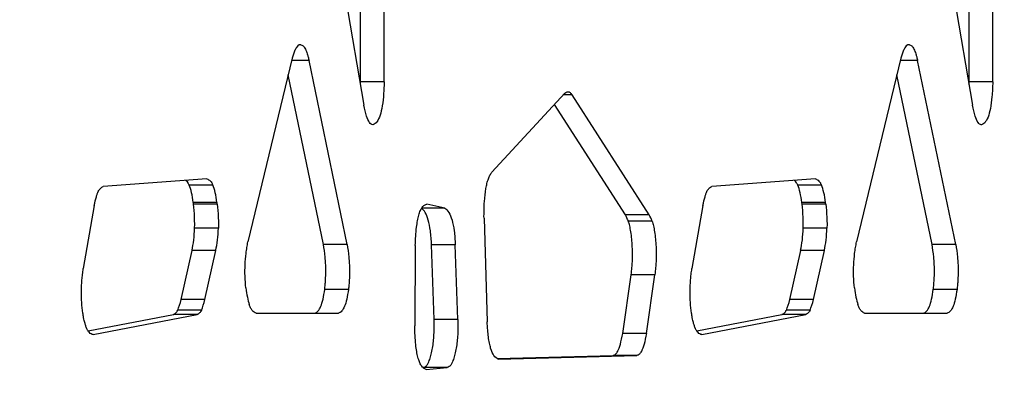
# Model space of a CAD drawing. Units: millimetres. Extents: x 724 to 14090, y 341 to 10250.
# Drawn here: x 5009 to 5129, y 2196 to 2241 of the extents above; entities that cross this region are included whole.
import ezdxf

# ---------------------------------------------------------------- set-up
doc = ezdxf.new("R2010")
doc.units = ezdxf.units.MM
doc.layers.get('0').update_dxf_attribs({"lineweight": 20, "true_color": 0x8faf8f})
doc.styles.add('Arial', font='arial.ttf')
doc.dimstyles.new('Arial', dxfattribs={"dimtxt": 0.18, "dimasz": 0.18, "dimexe": 0.18, "dimexo": 0.0625, "dimgap": 0.09, "dimtad": 0, "dimtih": 1, "dimtoh": 1, "dimdec": 4, "dimzin": 0, "dimdsep": 46, "dimtxsty": 'Arial', "dimcen": 0.09, "dimadec": 0, "dimazin": 0, "dimtfac": 1, "dimtdec": 4, "dimtofl": 0, "dimtmove": 0, "dimatfit": 3, "dimfxl": 1, "dimtolj": 1, "dimtzin": 0, "dimarcsym": 0})

# ---------------------------------------------------------------- blocks, each defined once
blk = doc.blocks.new('*D2')
at = {"color": 7, "lineweight": -2}
for p, q in [((1867.65, 2501.25), (1867.65, 1762.34)), ((5291.52, 2501.25), (5291.52, 1762.34)), ((1917.65, 1762.52), (3178.45, 1762.52)), ((5241.52, 1762.52), (3898.45, 1762.52))]:
    blk.add_line(p, q, dxfattribs=at)
at = {"color": 7}
for points in [[(1917.65, 1770.85), (1917.65, 1754.18), (1867.65, 1762.52)], [(5241.52, 1754.18), (5241.52, 1770.85), (5291.52, 1762.52)]]:
    blk.add_solid(points, dxfattribs=at)
at = {"layer": 'Defpoints', "color": 0}
for p in [(1867.65, 2501.32), (5291.52, 2501.32), (5291.52, 1762.52)]:
    blk.add_point(p, dxfattribs=at)
at = {"color": 7, "lineweight": 20, "insert": (3538.45, 1762.52), "char_height": 90, "attachment_point": 5, "style": 'Arial'}
blk.add_mtext('\\A1;{\\fArial|b0|i0;3423,865mm}', dxfattribs=at)

msp = doc.modelspace()

# ---------------------------------------------------------------- linework, layer by layer
at = {"color": 98, "lineweight": -3, "true_color": 0x054805}
for p, q in [((5050.179, 2233.729), (5050.179, 2267.001)), ((5053.0767, 2233.729), (5053.0767, 2267.001)), ((5124.5543, 2233.729), (5124.5543, 2267.001)), ((5127.452, 2233.729), (5127.452, 2267.001)), ((5047.9692, 2246.4297), (5050.5933, 2230.9028)), ((5122.3444, 2246.4297), (5124.9686, 2230.9028)), ((5041.8454, 2236.6242), (5036.4269, 2214.1789)), ((5043.8918, 2236.3298), (5041.7743, 2236.3298)), ((5048.5483, 2213.8845), (5043.8918, 2236.3298)), ((5116.2207, 2236.6242), (5110.8022, 2214.1789)), ((5118.2671, 2236.3298), (5116.1496, 2236.3298)), ((5122.9236, 2213.8845), (5118.2671, 2236.3298)), ((5045.6506, 2213.8845), (5041.3547, 2234.5915)), ((5120.0259, 2213.8845), (5115.73, 2234.5915)), ((5053.0767, 2233.729), (5050.179, 2233.729)), ((5127.452, 2233.729), (5124.5543, 2233.729)), ((5075.1664, 2232.3492), (5066.2521, 2222.6888)), ((5076.0398, 2232.1649), (5074.9964, 2232.1649)), ((5085.4755, 2217.4907), (5076.0398, 2232.1649)), ((5082.5778, 2217.4907), (5073.9035, 2230.9806)), ((5031.4207, 2221.8725), (5018.7507, 2220.954)), ((5105.796, 2221.8725), (5093.126, 2220.954)), ((5032.1458, 2221.1265), (5029.2481, 2221.1265)), ((5106.5211, 2221.1265), (5103.6234, 2221.1265)), ((5029.7814, 2218.8133), (5029.7565, 2219.0047)), ((5032.6543, 2219.0047), (5029.7565, 2219.0047)), ((5032.6792, 2218.8133), (5029.7814, 2218.8133)), ((5032.6792, 2218.8133), (5032.6543, 2219.0047)), ((5104.1567, 2218.8133), (5104.1318, 2219.0047)), ((5107.0296, 2219.0047), (5104.1318, 2219.0047)), ((5107.0545, 2218.8133), (5104.1567, 2218.8133)), ((5107.0545, 2218.8133), (5107.0296, 2219.0047)), ((5017.6523, 2218.644), (5016.3115, 2210.9165)), ((5060.5001, 2218.3043), (5057.6603, 2218.3043)), ((5060.5001, 2218.3043), (5058.3066, 2218.7859)), ((5092.0276, 2218.644), (5090.6868, 2210.9165)), ((5065.2775, 2217.0807), (5065.6694, 2204.432)), ((5085.4755, 2217.4907), (5082.5778, 2217.4907)), ((5085.8124, 2216.7246), (5082.9146, 2216.7246)), ((5032.8124, 2215.8648), (5029.9146, 2215.8648)), ((5107.1877, 2215.8648), (5104.2899, 2215.8648)), ((5028.2768, 2207.1392), (5029.6025, 2213.1316)), ((5032.5002, 2213.1316), (5029.6025, 2213.1316)), ((5031.1745, 2207.1392), (5032.5002, 2213.1316)), ((5048.5483, 2213.8845), (5045.6506, 2213.8845)), ((5056.8793, 2213.7346), (5056.8154, 2203.9122)), ((5059.1838, 2204.719), (5058.8638, 2213.8183)), ((5061.7615, 2213.8183), (5058.8638, 2213.8183)), ((5062.0815, 2204.719), (5061.7615, 2213.8183)), ((5102.6521, 2207.1392), (5103.9778, 2213.1316)), ((5106.8755, 2213.1316), (5103.9778, 2213.1316)), ((5105.5498, 2207.1392), (5106.8755, 2213.1316)), ((5122.9236, 2213.8845), (5120.0259, 2213.8845)), ((5082.2235, 2202.9999), (5083.2536, 2210.1735)), ((5086.1514, 2210.1735), (5083.2536, 2210.1735)), ((5085.1213, 2202.9999), (5086.1514, 2210.1735)), ((5048.7075, 2208.3855), (5045.8098, 2208.3855)), ((5123.0828, 2208.3855), (5120.185, 2208.3855)), ((5031.1745, 2207.1392), (5028.2768, 2207.1392)), ((5105.5498, 2207.1392), (5102.6521, 2207.1392)), ((5030.7429, 2205.8376), (5027.8451, 2205.8376)), ((5105.1182, 2205.8376), (5102.2204, 2205.8376)), ((5016.9003, 2203.2996), (5027.3157, 2205.3173)), ((5017.5033, 2202.855), (5030.2134, 2205.3173)), ((5030.2134, 2205.3173), (5027.3157, 2205.3173)), ((5037.4172, 2205.4604), (5047.4922, 2205.4604)), ((5062.0815, 2204.719), (5059.1838, 2204.719)), ((5091.2755, 2203.2996), (5101.691, 2205.3173)), ((5091.8786, 2202.855), (5104.5887, 2205.3173)), ((5104.5887, 2205.3173), (5101.691, 2205.3173)), ((5111.7925, 2205.4604), (5121.8674, 2205.4604)), ((5085.1213, 2202.9999), (5082.2235, 2202.9999)), ((5066.8806, 2199.9313), (5081.0505, 2200.3174)), ((5067.0202, 2199.8561), (5083.9483, 2200.3174)), ((5083.9483, 2200.3174), (5081.0505, 2200.3174)), ((5060.776, 2198.8361), (5057.8782, 2198.8361)), ((5058.1985, 2198.5945), (5060.776, 2198.8361))]:
    msp.add_line(p, q, dxfattribs=at)
for centre, major_axis, start_param, end_param in [((5042.7873, 2233.6507), (0, 4.6196), 6.20038742, 6.83702747), ((5117.1626, 2233.6507), (0, 4.6196), 6.20038742, 6.83702747), ((5044.5705, 2224.8552), (0, 15.7899), 0.63212048, 0.72981041), ((5118.9458, 2224.8552), (0, 15.7899), 0.63212048, 0.72981041), ((5028.5371, 2216.6796), (0, 5.2278), 5.17087103, 5.72989465), ((5031.4349, 2216.6796), (0, 5.2278), 5.17087103, 5.72989465), ((5102.9124, 2216.6796), (0, 5.2278), 5.17087103, 5.72989465), ((5105.8102, 2216.6796), (0, 5.2278), 5.17087103, 5.72989465), ((5080.6695, 2203.0896), (0, 16.1776), 5.71661682, 5.81003957), ((5083.5673, 2203.0896), (0, 16.1776), 5.71661682, 5.81003957), ((5028.5785, 2216.5842), (0, 5.2145), 3.99482991, 4.573911), ((5031.4763, 2216.5842), (0, 5.2145), 3.99482991, 4.573911), ((5102.9538, 2216.5842), (0, 5.2145), 3.99482991, 4.573911), ((5105.8516, 2216.5842), (0, 5.2145), 3.99482991, 4.573911), ((5037.4225, 2210.717), (0, 5.2651), 1.99239403, 2.49197541), ((5111.7977, 2210.717), (0, 5.2651), 1.99239403, 2.49197541), ((5026.2159, 2215.2362), (0, 11.3535), 3.73170426, 3.91858544), ((5029.1136, 2215.2362), (0, 11.3535), 3.73170426, 3.91858544), ((5100.5912, 2215.2362), (0, 11.3535), 3.73170426, 3.91858544), ((5103.4889, 2215.2362), (0, 11.3535), 3.73170426, 3.91858544)]:
    msp.add_ellipse(centre, major_axis=major_axis, ratio=0.25884107, start_param=start_param, end_param=end_param, dxfattribs=at)
for points, knots in [([(5042.8867, 2238.2796), (5042.9834, 2238.2662), (5043.1764, 2238.1696), (5043.4482, 2237.7828), (5043.6468, 2237.276), (5043.7904, 2236.7741), (5043.8575, 2236.4896), (5043.8918, 2236.3298)], [-122.0377489, -122.0377489, -122.0377489, -122.0377489, -121.25967808, -120.48158329, -119.72518805, -119.35765473, -118.92556919, -118.92556919, -118.92556919, -118.92556919]), ([(5117.262, 2238.2796), (5117.3587, 2238.2662), (5117.5517, 2238.1696), (5117.8235, 2237.7828), (5118.0221, 2237.276), (5118.1657, 2236.7741), (5118.2328, 2236.4896), (5118.2671, 2236.3298)], [-122.0377489, -122.0377489, -122.0377489, -122.0377489, -121.25967808, -120.48158329, -119.72518805, -119.35765473, -118.92556919, -118.92556919, -118.92556919, -118.92556919]), ([(5053.0767, 2233.729), (5053.0609, 2233.1132), (5053.0046, 2231.9651), (5052.8074, 2230.4536), (5052.4992, 2229.3327), (5052.1682, 2228.7786), (5051.8897, 2228.5444), (5051.7491, 2228.5038), (5051.6886, 2228.5037)], [-72.80256544, -72.80256544, -72.80256544, -72.80256544, -71.51455077, -70.38685901, -69.32503973, -68.16585708, -67.52188292, -67.03524966, -67.03524966, -67.03524966, -67.03524966]), ([(5127.452, 2233.729), (5127.4362, 2233.1132), (5127.3799, 2231.9651), (5127.1827, 2230.4536), (5126.8745, 2229.3327), (5126.5435, 2228.7786), (5126.265, 2228.5444), (5126.1244, 2228.5038), (5126.0639, 2228.5037)], [-72.80256544, -72.80256544, -72.80256544, -72.80256544, -71.51455077, -70.38685901, -69.32503973, -68.16585708, -67.52188292, -67.03524966, -67.03524966, -67.03524966, -67.03524966]), ([(5075.1664, 2232.3492), (5075.2512, 2232.4109), (5075.371, 2232.4893), (5075.5062, 2232.5347), (5075.5555, 2232.5398), (5075.5698, 2232.5398)], [-41.43098995, -41.43098995, -41.43098995, -41.43098995, -40.73646224, -40.45540388, -40.34043853, -40.34043853, -40.34043853, -40.34043853]), ([(5075.5698, 2232.5398), (5075.5822, 2232.5398), (5075.6214, 2232.5363), (5075.6951, 2232.5028), (5075.796, 2232.4257), (5075.9137, 2232.3105), (5075.9965, 2232.2164), (5076.0398, 2232.1649)], [-40.34043853, -40.34043853, -40.34043853, -40.34043853, -40.24045197, -40.02548912, -39.74447969, -39.41363824, -39.04991392, -39.04991392, -39.04991392, -39.04991392]), ([(5051.6886, 2228.5037), (5051.685, 2228.5037), (5051.5453, 2228.5061), (5051.2693, 2228.6968), (5050.8917, 2229.5586), (5050.6899, 2230.4096), (5050.5933, 2230.9028)], [-67.03524966, -67.03524966, -67.03524966, -67.03524966, -67.0067055, -65.91179266, -64.81719727, -63.52920482, -63.52920482, -63.52920482, -63.52920482]), ([(5126.0639, 2228.5037), (5126.0603, 2228.5037), (5125.9205, 2228.5061), (5125.6446, 2228.6968), (5125.267, 2229.5586), (5125.0652, 2230.4096), (5124.9686, 2230.9028)], [-67.03524966, -67.03524966, -67.03524966, -67.03524966, -67.0067055, -65.91179266, -64.81719727, -63.52920482, -63.52920482, -63.52920482, -63.52920482]), ([(5065.2775, 2217.0807), (5065.2741, 2217.7599), (5065.2983, 2219.0287), (5065.4521, 2220.4647), (5065.6396, 2221.3537), (5065.8084, 2221.9031), (5066.0153, 2222.3638), (5066.1678, 2222.5887), (5066.2521, 2222.6888)], [-71.34220163, -71.34220163, -71.34220163, -71.34220163, -69.92605043, -68.72179412, -68.15593348, -67.55421897, -66.95224496, -66.24418907, -66.24418907, -66.24418907, -66.24418907]), ([(5029.2481, 2221.1265), (5029.2256, 2221.1796), (5029.1795, 2221.2773), (5029.0772, 2221.4555), (5028.9677, 2221.592), (5028.8816, 2221.6713), (5028.8534, 2221.6947)], [2.17745127, 2.17745127, 2.17745127, 2.17745127, 2.38884626, 2.60011133, 3.07924593, 3.31166169, 3.31166169, 3.31166169, 3.31166169]), ([(5031.4207, 2221.8725), (5031.5603, 2221.8297), (5031.7593, 2221.7242), (5031.975, 2221.4555), (5032.0773, 2221.2773), (5032.1234, 2221.1796), (5032.1458, 2221.1265)], [-4.2063605, -4.2063605, -4.2063605, -4.2063605, -3.07924593, -2.60011133, -2.38884626, -2.17745127, -2.17745127, -2.17745127, -2.17745127]), ([(5103.6234, 2221.1265), (5103.6009, 2221.1796), (5103.5548, 2221.2773), (5103.4525, 2221.4555), (5103.343, 2221.592), (5103.2569, 2221.6713), (5103.2287, 2221.6947)], [2.17745127, 2.17745127, 2.17745127, 2.17745127, 2.38884626, 2.60011133, 3.07924593, 3.31166169, 3.31166169, 3.31166169, 3.31166169]), ([(5105.796, 2221.8725), (5105.9356, 2221.8297), (5106.1346, 2221.7242), (5106.3502, 2221.4555), (5106.4526, 2221.2773), (5106.4987, 2221.1796), (5106.5211, 2221.1265)], [-4.2063605, -4.2063605, -4.2063605, -4.2063605, -3.07924593, -2.60011133, -2.38884626, -2.17745127, -2.17745127, -2.17745127, -2.17745127]), ([(5017.6523, 2218.644), (5017.7326, 2219.0188), (5017.8494, 2219.5207), (5018.0146, 2220.06), (5018.1709, 2220.4557), (5018.3577, 2220.6971), (5018.5687, 2220.8671), (5018.6882, 2220.9275), (5018.7507, 2220.954)], [-41.64354252, -41.64354252, -41.64354252, -41.64354252, -40.63046341, -40.24391885, -39.90630178, -39.13424686, -38.67577387, -38.16904937, -38.16904937, -38.16904937, -38.16904937]), ([(5092.0276, 2218.644), (5092.1078, 2219.0188), (5092.2247, 2219.5207), (5092.3898, 2220.06), (5092.5462, 2220.4557), (5092.733, 2220.6971), (5092.9439, 2220.8671), (5093.0635, 2220.9275), (5093.126, 2220.954)], [-41.64354252, -41.64354252, -41.64354252, -41.64354252, -40.63046341, -40.24391885, -39.90630178, -39.13424686, -38.67577387, -38.16904937, -38.16904937, -38.16904937, -38.16904937]), ([(5029.9146, 2215.8648), (5029.9181, 2215.9689), (5029.9226, 2216.1783), (5029.9227, 2216.6265), (5029.8956, 2217.5256), (5029.8334, 2218.2915), (5029.7814, 2218.8133)], [100.67334744, 100.67334744, 100.67334744, 100.67334744, 100.89185536, 101.11024104, 101.60547616, 102.77052278, 102.77052278, 102.77052278, 102.77052278]), ([(5032.6792, 2218.8133), (5032.7311, 2218.2915), (5032.7934, 2217.5256), (5032.8204, 2216.6265), (5032.8203, 2216.1783), (5032.8159, 2215.9689), (5032.8124, 2215.8648)], [-102.77052278, -102.77052278, -102.77052278, -102.77052278, -101.60547616, -101.11024104, -100.89185536, -100.67334744, -100.67334744, -100.67334744, -100.67334744]), ([(5104.2899, 2215.8648), (5104.2934, 2215.9689), (5104.2979, 2216.1783), (5104.298, 2216.6265), (5104.2709, 2217.5256), (5104.2086, 2218.2915), (5104.1567, 2218.8133)], [100.67334744, 100.67334744, 100.67334744, 100.67334744, 100.89185536, 101.11024104, 101.60547616, 102.77052278, 102.77052278, 102.77052278, 102.77052278]), ([(5107.0545, 2218.8133), (5107.1064, 2218.2915), (5107.1687, 2217.5256), (5107.1957, 2216.6265), (5107.1956, 2216.1783), (5107.1912, 2215.9689), (5107.1877, 2215.8648)], [-102.77052278, -102.77052278, -102.77052278, -102.77052278, -101.60547616, -101.11024104, -100.89185536, -100.67334744, -100.67334744, -100.67334744, -100.67334744]), ([(5056.8793, 2213.7346), (5056.8916, 2214.1194), (5056.9273, 2214.8834), (5057.0191, 2215.9115), (5057.1481, 2216.7843), (5057.3052, 2217.4804), (5057.4976, 2218.033), (5057.7331, 2218.4555), (5058.0063, 2218.7153), (5058.2059, 2218.7775), (5058.3066, 2218.7859)], [-23.01318265, -23.01318265, -23.01318265, -23.01318265, -22.20631488, -21.40071084, -20.7591141, -20.1241877, -19.48901173, -18.84310915, -18.04638303, -17.23680779, -17.23680779, -17.23680779, -17.23680779]), ([(5058.8638, 2213.8183), (5058.8525, 2214.114), (5058.8191, 2214.6999), (5058.713, 2215.7819), (5058.488, 2216.9502), (5058.0985, 2217.8684), (5057.8017, 2218.1722), (5057.6471, 2218.2758)], [6.37033303, 6.37033303, 6.37033303, 6.37033303, 6.99259677, 7.6148746, 8.7723221, 9.96568164, 11.22689388, 11.22689388, 11.22689388, 11.22689388]), ([(5060.5001, 2218.3043), (5060.67, 2218.2015), (5060.9832, 2217.8993), (5061.3858, 2216.9502), (5061.6108, 2215.7819), (5061.7169, 2214.6999), (5061.7503, 2214.114), (5061.7615, 2213.8183)], [-11.34854006, -11.34854006, -11.34854006, -11.34854006, -9.96568164, -8.7723221, -7.6148746, -6.99259677, -6.37033303, -6.37033303, -6.37033303, -6.37033303]), ([(5083.2536, 2210.1735), (5083.2939, 2210.4588), (5083.3546, 2210.979), (5083.4121, 2211.8065), (5083.4339, 2212.6608), (5083.4102, 2213.5988), (5083.3389, 2214.5395), (5083.232, 2215.4066), (5083.0896, 2216.1508), (5082.9748, 2216.5517), (5082.9146, 2216.7246)], [5.69092577, 5.69092577, 5.69092577, 5.69092577, 6.36749529, 6.87385945, 7.46900221, 8.14651841, 8.82485252, 9.50235055, 10.13759291, 10.74081808, 10.74081808, 10.74081808, 10.74081808]), ([(5085.8124, 2216.7246), (5085.8726, 2216.5517), (5085.9874, 2216.1508), (5086.1298, 2215.4066), (5086.2366, 2214.5395), (5086.308, 2213.5988), (5086.3316, 2212.6608), (5086.3098, 2211.8065), (5086.2524, 2210.979), (5086.1917, 2210.4588), (5086.1514, 2210.1735)], [-10.74081808, -10.74081808, -10.74081808, -10.74081808, -10.13759291, -9.50235055, -8.82485252, -8.14651841, -7.46900221, -6.87385945, -6.36749529, -5.69092577, -5.69092577, -5.69092577, -5.69092577]), ([(5036.1803, 2208.5647), (5036.128, 2209.0225), (5036.0566, 2209.9545), (5036.0663, 2211.4182), (5036.1684, 2212.5902), (5036.2996, 2213.503), (5036.3829, 2213.959), (5036.4269, 2214.1789)], [-59.71987917, -59.71987917, -59.71987917, -59.71987917, -58.67716211, -57.72171759, -56.70818063, -56.12902401, -55.54982888, -55.54982888, -55.54982888, -55.54982888]), ([(5110.5556, 2208.5647), (5110.5033, 2209.0225), (5110.4319, 2209.9545), (5110.4416, 2211.4182), (5110.5437, 2212.5902), (5110.6749, 2213.503), (5110.7581, 2213.959), (5110.8022, 2214.1789)], [-59.71987917, -59.71987917, -59.71987917, -59.71987917, -58.67716211, -57.72171759, -56.70818063, -56.12902401, -55.54982888, -55.54982888, -55.54982888, -55.54982888]), ([(5045.8098, 2208.3855), (5045.8212, 2208.4764), (5045.8428, 2208.6608), (5045.8804, 2209.0384), (5045.9293, 2209.7007), (5045.9451, 2210.2874), (5045.9451, 2210.6849), (5045.945, 2210.7052), (5045.945, 2210.7323), (5045.9449, 2210.7529), (5045.9448, 2210.7735), (5045.9447, 2210.794), (5045.9445, 2210.8207), (5045.9444, 2210.8405), (5045.9432, 2210.9681), (5045.9382, 2211.1967), (5045.9168, 2211.6889), (5045.8428, 2212.627), (5045.7342, 2213.3882), (5045.6506, 2213.8845)], [94.93120738, 94.93120738, 94.93120738, 94.93120738, 95.14168166, 95.35212283, 95.77278007, 96.57227247, 96.57227247, 96.60025046, 96.61444092, 96.62874244, 96.64304965, 96.65729351, 96.6713547, 96.69863229, 96.69863229, 96.93703679, 97.17548435, 97.73659682, 98.97089316, 98.97089316, 98.97089316, 98.97089316]), ([(5048.5483, 2213.8845), (5048.632, 2213.3882), (5048.7406, 2212.627), (5048.8145, 2211.6889), (5048.836, 2211.1967), (5048.841, 2210.9681), (5048.8422, 2210.8405), (5048.8423, 2210.8207), (5048.8425, 2210.794), (5048.8426, 2210.7735), (5048.8427, 2210.7529), (5048.8427, 2210.7323), (5048.8428, 2210.7052), (5048.8428, 2210.6849), (5048.8429, 2210.2874), (5048.8271, 2209.7007), (5048.7781, 2209.0384), (5048.7406, 2208.6608), (5048.719, 2208.4764), (5048.7075, 2208.3855)], [-98.97089316, -98.97089316, -98.97089316, -98.97089316, -97.73659682, -97.17548435, -96.93703679, -96.69863229, -96.69863229, -96.6713547, -96.65729351, -96.64304965, -96.62874244, -96.61444092, -96.60025046, -96.57227247, -96.57227247, -95.77278007, -95.35212283, -95.14168166, -94.93120738, -94.93120738, -94.93120738, -94.93120738]), ([(5120.185, 2208.3855), (5120.1965, 2208.4764), (5120.2181, 2208.6608), (5120.2557, 2209.0384), (5120.3046, 2209.7007), (5120.3204, 2210.2874), (5120.3203, 2210.6849), (5120.3203, 2210.7052), (5120.3203, 2210.7323), (5120.3202, 2210.7529), (5120.3201, 2210.7735), (5120.32, 2210.794), (5120.3198, 2210.8207), (5120.3197, 2210.8405), (5120.3185, 2210.9681), (5120.3135, 2211.1967), (5120.292, 2211.6889), (5120.2181, 2212.627), (5120.1095, 2213.3882), (5120.0259, 2213.8845)], [94.93120738, 94.93120738, 94.93120738, 94.93120738, 95.14168166, 95.35212283, 95.77278007, 96.57227247, 96.57227247, 96.60025046, 96.61444092, 96.62874244, 96.64304965, 96.65729351, 96.6713547, 96.69863229, 96.69863229, 96.93703679, 97.17548435, 97.73659682, 98.97089316, 98.97089316, 98.97089316, 98.97089316]), ([(5122.9236, 2213.8845), (5123.0073, 2213.3882), (5123.1159, 2212.627), (5123.1898, 2211.6889), (5123.2113, 2211.1967), (5123.2163, 2210.9681), (5123.2174, 2210.8405), (5123.2176, 2210.8207), (5123.2178, 2210.794), (5123.2179, 2210.7735), (5123.2179, 2210.7529), (5123.218, 2210.7323), (5123.2181, 2210.7052), (5123.2181, 2210.6849), (5123.2182, 2210.2874), (5123.2024, 2209.7007), (5123.1534, 2209.0384), (5123.1159, 2208.6608), (5123.0943, 2208.4764), (5123.0828, 2208.3855)], [-98.97089316, -98.97089316, -98.97089316, -98.97089316, -97.73659682, -97.17548435, -96.93703679, -96.69863229, -96.69863229, -96.6713547, -96.65729351, -96.64304965, -96.62874244, -96.61444092, -96.60025046, -96.57227247, -96.57227247, -95.77278007, -95.35212283, -95.14168166, -94.93120738, -94.93120738, -94.93120738, -94.93120738]), ([(5016.2613, 2205.4717), (5016.2, 2205.8863), (5016.1045, 2206.75), (5016.0648, 2208.1651), (5016.1231, 2209.3244), (5016.2162, 2210.2389), (5016.2768, 2210.6875), (5016.3115, 2210.9165)], [-52.07680191, -52.07680191, -52.07680191, -52.07680191, -51.08186549, -50.14220682, -49.14739245, -48.6499482, -48.09724808, -48.09724808, -48.09724808, -48.09724808]), ([(5090.6366, 2205.4717), (5090.5753, 2205.8863), (5090.4798, 2206.75), (5090.4401, 2208.1651), (5090.4984, 2209.3244), (5090.5915, 2210.2389), (5090.6521, 2210.6875), (5090.6868, 2210.9165)], [-52.07680191, -52.07680191, -52.07680191, -52.07680191, -51.08186549, -50.14220682, -49.14739245, -48.6499482, -48.09724808, -48.09724808, -48.09724808, -48.09724808]), ([(5044.5944, 2205.4604), (5044.6639, 2205.4793), (5044.8029, 2205.5422), (5045.0581, 2205.7688), (5045.3424, 2206.2464), (5045.6227, 2207.16), (5045.7548, 2207.9497), (5045.8098, 2208.3855)], [90.89161772, 90.89161772, 90.89161772, 90.89161772, 91.45269428, 92.01373682, 92.99556765, 93.92114611, 94.93120738, 94.93120738, 94.93120738, 94.93120738]), ([(5048.7075, 2208.3855), (5048.6526, 2207.9497), (5048.5205, 2207.16), (5048.2401, 2206.2464), (5047.9559, 2205.7688), (5047.7007, 2205.5422), (5047.5617, 2205.4793), (5047.4922, 2205.4604)], [-94.93120738, -94.93120738, -94.93120738, -94.93120738, -93.92114611, -92.99556765, -92.01373682, -91.45269428, -90.89161772, -90.89161772, -90.89161772, -90.89161772]), ([(5118.9697, 2205.4604), (5119.0392, 2205.4793), (5119.1782, 2205.5422), (5119.4334, 2205.7688), (5119.7177, 2206.2464), (5119.998, 2207.16), (5120.1301, 2207.9497), (5120.185, 2208.3855)], [90.89161772, 90.89161772, 90.89161772, 90.89161772, 91.45269428, 92.01373682, 92.99556765, 93.92114611, 94.93120738, 94.93120738, 94.93120738, 94.93120738]), ([(5123.0828, 2208.3855), (5123.0279, 2207.9497), (5122.8958, 2207.16), (5122.6154, 2206.2464), (5122.3312, 2205.7688), (5122.076, 2205.5422), (5121.937, 2205.4793), (5121.8674, 2205.4604)], [-94.93120738, -94.93120738, -94.93120738, -94.93120738, -93.92114611, -92.99556765, -92.01373682, -91.45269428, -90.89161772, -90.89161772, -90.89161772, -90.89161772]), ([(5027.3157, 2205.3173), (5027.341, 2205.3267), (5027.394, 2205.3497), (5027.4947, 2205.4072), (5027.6492, 2205.5313), (5027.7723, 2205.6962), (5027.8451, 2205.8376)], [90.16316395, 90.16316395, 90.16316395, 90.16316395, 90.36760245, 90.59256507, 90.98105206, 91.635467, 91.635467, 91.635467, 91.635467]), ([(5030.7429, 2205.8376), (5030.6701, 2205.6962), (5030.5469, 2205.5313), (5030.3925, 2205.4072), (5030.2918, 2205.3497), (5030.2388, 2205.3267), (5030.2134, 2205.3173)], [-91.635467, -91.635467, -91.635467, -91.635467, -90.98105206, -90.59256507, -90.36760245, -90.16316395, -90.16316395, -90.16316395, -90.16316395]), ([(5037.4172, 2205.4604), (5037.2597, 2205.5199), (5037.0309, 2205.6764), (5036.7885, 2206.0615), (5036.6728, 2206.3175), (5036.6223, 2206.4518), (5036.5979, 2206.5235)], [-63.88988037, -63.88988037, -63.88988037, -63.88988037, -62.6157162, -62.03650514, -61.79037423, -61.5442783, -61.5442783, -61.5442783, -61.5442783]), ([(5101.691, 2205.3173), (5101.7163, 2205.3267), (5101.7693, 2205.3497), (5101.87, 2205.4072), (5102.0245, 2205.5313), (5102.1476, 2205.6962), (5102.2204, 2205.8376)], [90.16316395, 90.16316395, 90.16316395, 90.16316395, 90.36760245, 90.59256507, 90.98105206, 91.635467, 91.635467, 91.635467, 91.635467]), ([(5105.1182, 2205.8376), (5105.0454, 2205.6962), (5104.9222, 2205.5313), (5104.7678, 2205.4072), (5104.6671, 2205.3497), (5104.614, 2205.3267), (5104.5887, 2205.3173)], [-91.635467, -91.635467, -91.635467, -91.635467, -90.98105206, -90.59256507, -90.36760245, -90.16316395, -90.16316395, -90.16316395, -90.16316395]), ([(5111.7925, 2205.4604), (5111.635, 2205.5199), (5111.4062, 2205.6764), (5111.1638, 2206.0615), (5111.048, 2206.3175), (5110.9976, 2206.4518), (5110.9732, 2206.5235)], [-63.88988037, -63.88988037, -63.88988037, -63.88988037, -62.6157162, -62.03650514, -61.79037423, -61.5442783, -61.5442783, -61.5442783, -61.5442783]), ([(5017.5033, 2202.855), (5017.3525, 2202.8828), (5017.136, 2202.9821), (5016.9, 2203.2795), (5016.7846, 2203.4872), (5016.728, 2203.6128), (5016.6979, 2203.6887), (5016.6922, 2203.7032), (5016.6878, 2203.7144), (5016.6835, 2203.7257), (5016.6791, 2203.7371), (5016.6734, 2203.7522), (5016.6692, 2203.7635), (5016.6254, 2203.881), (5016.5423, 2204.1294), (5016.4376, 2204.5243), (5016.3414, 2204.976), (5016.2886, 2205.2873), (5016.2613, 2205.4717)], [-56.05635323, -56.05635323, -56.05635323, -56.05635323, -54.84042705, -54.31528396, -54.06655938, -53.81788239, -53.79105154, -53.77719969, -53.76315869, -53.74905136, -53.73494927, -53.7209623, -53.69340786, -53.69340786, -53.292658, -52.8497883, -52.51871437, -52.07680191, -52.07680191, -52.07680191, -52.07680191]), ([(5057.8782, 2198.8361), (5057.9619, 2198.8454), (5058.1292, 2198.9123), (5058.3514, 2199.1665), (5058.5583, 2199.5663), (5058.7441, 2200.1048), (5058.9142, 2200.8119), (5059.0491, 2201.5893), (5059.1406, 2202.4196), (5059.1717, 2202.9946), (5059.1799, 2203.2891), (5059.1801, 2203.2966), (5059.1804, 2203.3067), (5059.1806, 2203.3143), (5059.1808, 2203.3219), (5059.181, 2203.3294), (5059.1812, 2203.3395), (5059.1814, 2203.3471), (5059.1824, 2203.3926), (5059.1841, 2203.4785), (5059.1866, 2203.6708), (5059.1887, 2204.0861), (5059.1863, 2204.4558), (5059.1838, 2204.719)], [42.57688731, 42.57688731, 42.57688731, 42.57688731, 43.25034045, 43.92359046, 44.43180447, 45.10387048, 45.78211971, 46.43387397, 47.0449553, 47.65074741, 47.65074741, 47.66130299, 47.66658071, 47.67185836, 47.67713595, 47.6824135, 47.6876911, 47.69824674, 47.69824674, 47.78265548, 47.87763467, 48.09895988, 48.64698552, 48.64698552, 48.64698552, 48.64698552]), ([(5062.0815, 2204.719), (5062.0841, 2204.4558), (5062.0864, 2204.0861), (5062.0844, 2203.6708), (5062.0818, 2203.4785), (5062.0802, 2203.3926), (5062.0792, 2203.3471), (5062.079, 2203.3395), (5062.0787, 2203.3294), (5062.0785, 2203.3219), (5062.0784, 2203.3143), (5062.0782, 2203.3067), (5062.0779, 2203.2966), (5062.0777, 2203.2891), (5062.0694, 2202.9946), (5062.0384, 2202.4196), (5061.9468, 2201.5893), (5061.8119, 2200.8119), (5061.6419, 2200.1048), (5061.4561, 2199.5663), (5061.2492, 2199.1665), (5061.027, 2198.9123), (5060.8597, 2198.8454), (5060.776, 2198.8361)], [-48.64698552, -48.64698552, -48.64698552, -48.64698552, -48.09895988, -47.87763467, -47.78265548, -47.69824674, -47.69824674, -47.6876911, -47.6824135, -47.67713595, -47.67185836, -47.66658071, -47.66130299, -47.65074741, -47.65074741, -47.0449553, -46.43387397, -45.78211971, -45.10387048, -44.43180447, -43.92359046, -43.25034045, -42.57688731, -42.57688731, -42.57688731, -42.57688731]), ([(5067.0202, 2199.8561), (5066.8395, 2199.9205), (5066.5051, 2200.1632), (5066.1433, 2200.954), (5065.9337, 2201.8193), (5065.8126, 2202.5654), (5065.721, 2203.4499), (5065.6837, 2204.0849), (5065.6694, 2204.432)], [-85.44307667, -85.44307667, -85.44307667, -85.44307667, -83.98090399, -82.73793774, -82.15328229, -81.53201473, -80.91048067, -80.1794153, -80.1794153, -80.1794153, -80.1794153]), ([(5091.8786, 2202.855), (5091.7278, 2202.8828), (5091.5113, 2202.9821), (5091.2753, 2203.2795), (5091.1599, 2203.4872), (5091.1033, 2203.6128), (5091.0732, 2203.6887), (5091.0675, 2203.7032), (5091.0631, 2203.7144), (5091.0588, 2203.7257), (5091.0544, 2203.7371), (5091.0487, 2203.7522), (5091.0445, 2203.7635), (5091.0007, 2203.881), (5090.9176, 2204.1294), (5090.8128, 2204.5243), (5090.7167, 2204.976), (5090.6639, 2205.2873), (5090.6366, 2205.4717)], [-56.05635323, -56.05635323, -56.05635323, -56.05635323, -54.84042705, -54.31528396, -54.06655938, -53.81788239, -53.79105154, -53.77719969, -53.76315869, -53.74905136, -53.73494927, -53.7209623, -53.69340786, -53.69340786, -53.292658, -52.8497883, -52.51871437, -52.07680191, -52.07680191, -52.07680191, -52.07680191]), ([(5058.1985, 2198.5945), (5058.0974, 2198.6229), (5057.8959, 2198.7228), (5057.6225, 2199.0272), (5057.3878, 2199.4846), (5057.198, 2200.0625), (5057.0446, 2200.7869), (5056.9241, 2201.6875), (5056.8452, 2202.7431), (5056.8214, 2203.5196), (5056.8154, 2203.9122)], [-35.66706846, -35.66706846, -35.66706846, -35.66706846, -34.85154909, -34.03722909, -33.38878966, -32.74731943, -32.10555315, -31.45274754, -30.6477082, -29.8293188, -29.8293188, -29.8293188, -29.8293188]), ([(5081.0505, 2200.3174), (5081.1032, 2200.3226), (5081.2085, 2200.3525), (5081.358, 2200.4573), (5081.4999, 2200.6181), (5081.5877, 2200.7577), (5081.6332, 2200.8411), (5081.6354, 2200.8453), (5081.6384, 2200.8508), (5081.6406, 2200.8549), (5081.6428, 2200.8591), (5081.6451, 2200.8633), (5081.648, 2200.8689), (5081.6502, 2200.8732), (5081.6753, 2200.9215), (5081.7243, 2201.0269), (5081.8232, 2201.2814), (5082.007, 2201.8865), (5082.1392, 2202.5289), (5082.2235, 2202.9999)], [130.8127028, 130.8127028, 130.8127028, 130.8127028, 131.2367551, 131.66076401, 132.03233879, 132.42362127, 132.42362127, 132.4368867, 132.44351939, 132.45015217, 132.45678504, 132.46341803, 132.47005117, 132.48331798, 132.48331798, 132.69532153, 132.93399787, 133.43789974, 134.63105196, 134.63105196, 134.63105196, 134.63105196]), ([(5085.1213, 2202.9999), (5085.037, 2202.5289), (5084.9047, 2201.8865), (5084.721, 2201.2814), (5084.6221, 2201.0269), (5084.5731, 2200.9215), (5084.548, 2200.8732), (5084.5458, 2200.8689), (5084.5428, 2200.8633), (5084.5406, 2200.8591), (5084.5384, 2200.8549), (5084.5362, 2200.8508), (5084.5332, 2200.8453), (5084.5309, 2200.8411), (5084.4855, 2200.7577), (5084.3976, 2200.6181), (5084.2558, 2200.4573), (5084.1063, 2200.3525), (5084.001, 2200.3226), (5083.9483, 2200.3174)], [-134.63105196, -134.63105196, -134.63105196, -134.63105196, -133.43789974, -132.93399787, -132.69532153, -132.48331798, -132.48331798, -132.47005117, -132.46341803, -132.45678504, -132.45015217, -132.44351939, -132.4368867, -132.42362127, -132.42362127, -132.03233879, -131.66076401, -131.2367551, -130.8127028, -130.8127028, -130.8127028, -130.8127028])]:
    msp.add_open_spline(points, degree=3, knots=knots, dxfattribs=at)
for points in [[(5050.1704, 2233.437), (5050.1736, 2233.5342), (5050.1765, 2233.6315), (5050.179, 2233.729)], [(5124.5457, 2233.437), (5124.5489, 2233.5342), (5124.5518, 2233.6315), (5124.5543, 2233.729)]]:
    msp.add_open_spline(points, degree=3, dxfattribs=at)

# ---------------------------------------------------------------- dimensions: what is measured, and where the dimension line sits
at = {"color": 7, "lineweight": 20}
dim = msp.add_linear_dim(base=(5291.5177, 1762.5174), p1=(1867.653, 2501.3174), p2=(5291.5177, 2501.3174), text='{\\fArial|b0|i0;<>}', dimstyle='Arial', override={"dimtxt": 90, "dimasz": 50, "dimtad": 0, "dimtih": 1, "dimtoh": 1, "dimdec": 3, "dimlfac": 1, "dimzin": 8, "dimdsep": 44, "dimlunit": 2, "dimpost": 'mm', "dimsah": 1, "dimclrd": 7, "dimclre": 7, "dimclrt": 7, "dimadec": 1, "dimtdec": 3, "dimtix": 1, "dimtzin": 8}, dxfattribs=at)
dim.commit()
dim.dimension.update_dxf_attribs({"geometry": '*D2', "text_midpoint": (3538.4504, 1762.5174), "dimtype": 160})

doc.saveas('drawing.dxf')
